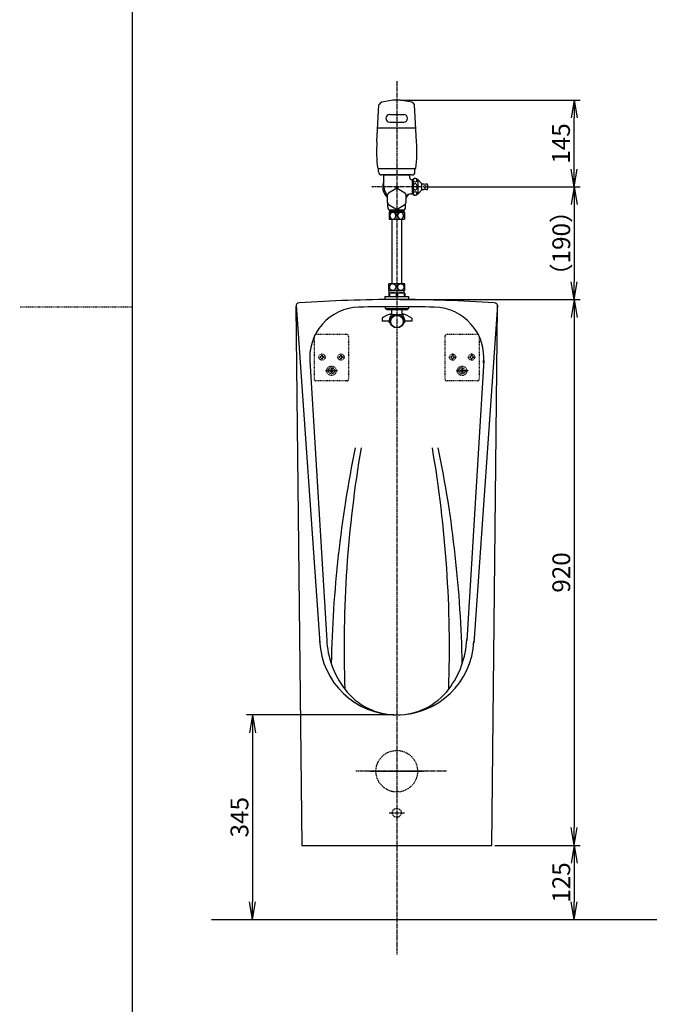
# Model space of a CAD drawing. Extents: x -11 to 4506, y -1181 to 2888.
# Drawn here: x -11 to 1083, y 340 to 2000 of the extents above; entities that cross this region are included whole.
import ezdxf

# ---------------------------------------------------------------- set-up
doc = ezdxf.new("R2010")
doc.units = 0
for name, pattern in [('EXLTYPE1', [3, 2, -1]), ('EXLTYPE2', [2, 1, -1]), ('EXLTYPE3', [10, 7, -1, 1, -1])]:
    doc.linetypes.add(name, pattern=pattern)
doc.layers.get('0').update_dxf_attribs({"linetype": 'CONTINUOUS'})
doc.layers.get('DEFPOINTS').update_dxf_attribs({"linetype": 'CONTINUOUS'})
for name, color, linetype in [('スト_ル', 7, 'CONTINUOUS'), ('フラッシュバルブ', 7, 'CONTINUOUS'), ('寸法', 7, 'CONTINUOUS'), ('枠_', 7, 'CONTINUOUS')]:
    doc.layers.add(name, color=color, linetype=linetype)
doc.styles.add('EXCADDIM1', font='monotxt', dxfattribs={"width": 0.84, "bigfont": 'extfont'})
doc.styles.get("Standard").update_dxf_attribs({"font": 'monotxt', "bigfont": 'extfont'})
doc.dimstyles.new('ISO-25', dxfattribs={"dimtxt": 2.5, "dimasz": 2.5, "dimexe": 1.25, "dimexo": 0.625, "dimtad": 1, "dimtxsty": 'STANDARD', "dimcen": 2.5, "dimazin": 3, "dimtfac": 1, "dimtmove": 0, "dimatfit": 3})

# ---------------------------------------------------------------- blocks, each defined once
blk = doc.blocks.new('EX_NORM')
at = {"color": 0, "linetype": 'CONTINUOUS'}
for q in [(-1, 0.167), (-1, 0), (-1, -0.167)]:
    blk.add_line((0, 0), q, dxfattribs=at)
blk = doc.blocks.new('*D18')
at = {"layer": 'DEFPOINTS', "color": 0}
for p in [(624, 1864), (923, 1864), (923, 1718)]:
    blk.add_point(p, dxfattribs=at)
at = {"layer": '寸法', "color": 3, "linetype": 'CONTINUOUS'}
for p, q in [((631, 1864), (933, 1864)), ((923, 1748), (923, 1834))]:
    blk.add_line(p, q, dxfattribs=at)
at = {"layer": '寸法', "color": 3, "xscale": 30, "yscale": 30, "zscale": 30}
for p, rotation in [((923, 1864), 90), ((923, 1718), 270)]:
    blk.add_blockref('EX_NORM', p, dxfattribs=dict(at, rotation=rotation))
at = {"layer": '寸法', "color": 2, "insert": (904.5, 1791), "char_height": 30, "attachment_point": 5, "rotation": 90, "style": 'EXCADDIM1'}
blk.add_mtext('145', dxfattribs=at)
blk = doc.blocks.new('*D19')
at = {"layer": 'DEFPOINTS', "color": 0}
for p in [(671.5, 1718), (923, 1528), (923, 1528)]:
    blk.add_point(p, dxfattribs=at)
at = {"layer": '寸法', "color": 3, "linetype": 'CONTINUOUS'}
for p, q in [((676.5, 1718), (933, 1718)), ((923, 1688), (923, 1558))]:
    blk.add_line(p, q, dxfattribs=at)
at = {"layer": '寸法', "color": 3, "xscale": 30, "yscale": 30, "zscale": 30}
for p, rotation in [((923, 1718), 90), ((923, 1528), 270)]:
    blk.add_blockref('EX_NORM', p, dxfattribs=dict(at, rotation=rotation))
at = {"layer": '寸法', "color": 2, "insert": (905, 1623), "char_height": 30, "attachment_point": 5, "rotation": 90, "style": 'EXCADDIM1'}
blk.add_mtext('（190）', dxfattribs=at)
blk = doc.blocks.new('*D20')
at = {"layer": 'DEFPOINTS', "color": 0}
for p in [(624, 1528), (923, 608), (923, 608)]:
    blk.add_point(p, dxfattribs=at)
at = {"layer": '寸法', "color": 3, "linetype": 'CONTINUOUS'}
for p, q in [((629, 1528), (933, 1528)), ((923, 1498), (923, 638))]:
    blk.add_line(p, q, dxfattribs=at)
at = {"layer": '寸法', "color": 3, "xscale": 30, "yscale": 30, "zscale": 30}
for p, rotation in [((923, 1528), 90), ((923, 608), 270)]:
    blk.add_blockref('EX_NORM', p, dxfattribs=dict(at, rotation=rotation))
at = {"layer": '寸法', "color": 2, "insert": (905, 1068), "char_height": 30, "attachment_point": 5, "rotation": 90, "style": 'EXCADDIM1'}
blk.add_mtext('920', dxfattribs=at)
blk = doc.blocks.new('*D21')
at = {"layer": 'DEFPOINTS', "color": 0}
for p in [(624, 828), (381, 483), (381, 483)]:
    blk.add_point(p, dxfattribs=at)
at = {"layer": '寸法', "color": 3, "linetype": 'CONTINUOUS'}
for p, q in [((619, 828), (371, 828)), ((381, 798), (381, 513))]:
    blk.add_line(p, q, dxfattribs=at)
at = {"layer": '寸法', "color": 3, "xscale": 30, "yscale": 30, "zscale": 30}
for p, rotation in [((381, 828), 90), ((381, 483), 270)]:
    blk.add_blockref('EX_NORM', p, dxfattribs=dict(at, rotation=rotation))
at = {"layer": '寸法', "color": 2, "insert": (363, 655.5), "char_height": 30, "attachment_point": 5, "rotation": 90, "style": 'EXCADDIM1'}
blk.add_mtext('345', dxfattribs=at)
blk = doc.blocks.new('*D22')
at = {"layer": 'DEFPOINTS', "color": 0}
for p in [(784.3, 608), (923, 483), (923, 483)]:
    blk.add_point(p, dxfattribs=at)
at = {"layer": '寸法', "color": 3, "linetype": 'CONTINUOUS'}
for p, q in [((789.3, 608), (933, 608)), ((923, 578), (923, 513))]:
    blk.add_line(p, q, dxfattribs=at)
at = {"layer": '寸法', "color": 3, "xscale": 30, "yscale": 30, "zscale": 30}
for p, rotation in [((923, 608), 90), ((923, 483), 270)]:
    blk.add_blockref('EX_NORM', p, dxfattribs=dict(at, rotation=rotation))
at = {"layer": '寸法', "color": 2, "insert": (905, 545.5), "char_height": 30, "attachment_point": 5, "rotation": 90, "style": 'EXCADDIM1'}
blk.add_mtext('125', dxfattribs=at)

msp = doc.modelspace()

# ---------------------------------------------------------------- linework, layer by layer
at = {"layer": 'スト_ル', "color": 6, "linetype": 'EXLTYPE3'}
for p, q in [((624, 1896), (624, 424)), ((708, 733), (555, 733)), ((578.5, 733), (669.25, 733)), ((611.3, 663), (637.15, 663))]:
    msp.add_line(p, q, dxfattribs=at)
at = {"layer": 'スト_ル', "color": 2, "linetype": 'CONTINUOUS'}
for p, q in [((610.5, 1543.732), (610.5, 1554.268)), ((611, 1555), (637, 1555)), ((637.5, 1543.732), (637.5, 1554.268)), ((604, 1533), (644, 1533)), ((604, 1533), (604, 1528)), ((610.5, 1538), (611.588, 1539.5)), ((610.5, 1538), (610.5, 1533)), ((610.5, 1538), (611.588, 1538)), ((611, 1543), (637, 1543)), ((611.5, 1539.5), (611.5, 1543)), ((611.588, 1539.5), (636.412, 1539.5)), ((611.588, 1538), (611.588, 1533)), ((622.912, 1538), (622.912, 1533)), ((622.912, 1538), (625.088, 1538)), ((625.088, 1538), (625.088, 1533)), ((636.412, 1539.5), (637.5, 1538)), ((636.412, 1538), (636.412, 1533)), ((636.412, 1538), (637.5, 1538)), ((636.5, 1539.5), (636.5, 1543)), ((637.5, 1538), (637.5, 1533)), ((644, 1533), (644, 1528)), ((604.346, 1516), (604.346, 1513.08)), ((604.346, 1513.08), (644.346, 1513.08)), ((606.846, 1513.08), (606.846, 1511.08)), ((606.846, 1511.08), (641.846, 1511.08)), ((615.346, 1511.08), (615.346, 1503.08)), ((633.346, 1503.08), (633.346, 1511.08)), ((641.846, 1511.08), (641.846, 1513.08)), ((644.346, 1513.08), (644.346, 1516)), ((599.346, 1496.58), (599.346, 1491.58)), ((613.846, 1503.08), (613.846, 1496.282)), ((613.846, 1503.08), (624.346, 1503.08)), ((624.346, 1503.08), (634.846, 1503.08)), ((634.846, 1496.271), (634.846, 1503.08)), ((649.346, 1496.58), (649.346, 1491.58)), ((610.846, 1491.58), (599.346, 1491.58)), ((610.846, 1491.58), (612.858, 1492.098)), ((613.021, 1489.58), (611.079, 1489.08)), ((635.671, 1489.58), (637.612, 1489.08)), ((637.846, 1491.58), (635.834, 1492.098)), ((649.346, 1491.58), (637.846, 1491.58))]:
    msp.add_line(p, q, dxfattribs=at)
at = {"layer": 'スト_ル', "color": 7, "linetype": 'CONTINUOUS'}
for p, q in [((454.114, 1516.544), (464, 608)), ((454.452, 1518.595), (494.317, 948.925)), ((793.548, 1518.595), (753.683, 948.925)), ((784.28, 608), (793.886, 1516.546)), ((477.519, 1425.068), (506.114, 953.14)), ((770.481, 1425.068), (741.886, 953.14)), ((464, 608), (784.28, 608)), ((312, 483), (1062, 483))]:
    msp.add_line(p, q, dxfattribs=at)
at = {"layer": 'スト_ル', "color": 2, "linetype": 'EXLTYPE2'}
for p, q in [((485, 1466), (485, 1458)), ((540, 1469), (488, 1469)), ((543, 1466), (543, 1458)), ((705, 1466), (705, 1458)), ((760, 1469), (708, 1469)), ((763, 1466), (763, 1458)), ((485, 1458), (485, 1394)), ((543, 1458), (543, 1394)), ((705, 1458), (705, 1394)), ((763, 1458), (763, 1394)), ((494.85, 1431.5), (494.85, 1430.5)), ((495.5, 1431.5), (494.85, 1431.5)), ((495.5, 1430.5), (494.85, 1430.5)), ((497.5, 1434.15), (497.5, 1433.5)), ((498.5, 1434.15), (497.5, 1434.15)), ((497.5, 1428.5), (497.5, 1427.85)), ((498.5, 1427.85), (497.5, 1427.85)), ((498.5, 1434.15), (498.5, 1433.5)), ((498.5, 1428.5), (498.5, 1427.85)), ((501.15, 1431.5), (500.5, 1431.5)), ((501.15, 1430.5), (500.5, 1430.5)), ((501.15, 1431.5), (501.15, 1430.5)), ((526.85, 1431.5), (526.85, 1430.5)), ((527.5, 1431.5), (526.85, 1431.5)), ((527.5, 1430.5), (526.85, 1430.5)), ((530.5, 1434.15), (529.5, 1434.15)), ((529.5, 1434.15), (529.5, 1433.5)), ((529.5, 1428.5), (529.5, 1427.85)), ((530.5, 1427.85), (529.5, 1427.85)), ((530.5, 1434.15), (530.5, 1433.5)), ((530.5, 1428.5), (530.5, 1427.85)), ((533.15, 1431.5), (532.5, 1431.5)), ((533.15, 1430.5), (532.5, 1430.5)), ((533.15, 1431.5), (533.15, 1430.5)), ((714.85, 1431.5), (714.85, 1430.5)), ((715.5, 1431.5), (714.85, 1431.5)), ((715.5, 1430.5), (714.85, 1430.5)), ((717.5, 1434.15), (717.5, 1433.5)), ((718.5, 1434.15), (717.5, 1434.15)), ((717.5, 1428.5), (717.5, 1427.85)), ((718.5, 1427.85), (717.5, 1427.85)), ((718.5, 1434.15), (718.5, 1433.5)), ((718.5, 1428.5), (718.5, 1427.85)), ((721.15, 1431.5), (720.5, 1431.5)), ((721.15, 1430.5), (720.5, 1430.5)), ((721.15, 1431.5), (721.15, 1430.5)), ((746.85, 1431.5), (746.85, 1430.5)), ((747.5, 1431.5), (746.85, 1431.5)), ((747.5, 1430.5), (746.85, 1430.5)), ((750.5, 1434.15), (749.5, 1434.15)), ((749.5, 1434.15), (749.5, 1433.5)), ((749.5, 1428.5), (749.5, 1427.85)), ((750.5, 1427.85), (749.5, 1427.85)), ((750.5, 1434.15), (750.5, 1433.5)), ((750.5, 1428.5), (750.5, 1427.85)), ((753.15, 1431.5), (752.5, 1431.5)), ((753.15, 1430.5), (752.5, 1430.5)), ((753.15, 1431.5), (753.15, 1430.5)), ((514.5, 1411.15), (513.5, 1411.15)), ((513.5, 1411.15), (513.5, 1410.5)), ((514.5, 1411.15), (514.5, 1410.5)), ((734.5, 1411.15), (733.5, 1411.15)), ((733.5, 1411.15), (733.5, 1410.5)), ((734.5, 1411.15), (734.5, 1410.5)), ((512.5, 1408), (504, 1408)), ((510.85, 1408.5), (510.85, 1407.5)), ((511.5, 1408.5), (510.85, 1408.5)), ((511.5, 1407.5), (510.85, 1407.5)), ((514.5, 1408), (513.5, 1408)), ((513.5, 1405.5), (513.5, 1404.85)), ((514.5, 1404.85), (513.5, 1404.85)), ((514.5, 1405.5), (514.5, 1404.85)), ((524, 1408), (515.5, 1408)), ((517.15, 1408.5), (516.5, 1408.5)), ((517.15, 1407.5), (516.5, 1407.5)), ((517.15, 1408.5), (517.15, 1407.5)), ((732.5, 1408), (724, 1408)), ((730.85, 1408.5), (730.85, 1407.5)), ((731.5, 1408.5), (730.85, 1408.5)), ((731.5, 1407.5), (730.85, 1407.5)), ((734.5, 1408), (733.5, 1408)), ((733.5, 1405.5), (733.5, 1404.85)), ((734.5, 1404.85), (733.5, 1404.85)), ((734.5, 1405.5), (734.5, 1404.85)), ((744, 1408), (735.5, 1408)), ((737.15, 1408.5), (736.5, 1408.5)), ((737.15, 1407.5), (736.5, 1407.5)), ((737.15, 1408.5), (737.15, 1407.5)), ((540, 1391), (488, 1391)), ((760, 1391), (708, 1391))]:
    msp.add_line(p, q, dxfattribs=at)
at = {"layer": 'スト_ル', "color": 2, "linetype": 'CONTINUOUS', "flags": 128}
for points in [[(622.912, 1549), (622.891, 1549.459), (622.826, 1549.915), (622.719, 1550.364), (622.571, 1550.802), (622.382, 1551.227), (622.154, 1551.634), (621.888, 1552.022), (621.588, 1552.386), (621.254, 1552.725), (620.89, 1553.036), (620.498, 1553.315), (620.081, 1553.562), (619.643, 1553.774), (619.187, 1553.95), (618.716, 1554.088), (618.233, 1554.188), (617.744, 1554.248), (617.25, 1554.268), (616.757, 1554.248), (616.267, 1554.188), (615.785, 1554.088), (615.313, 1553.95), (614.857, 1553.774), (614.419, 1553.562), (614.002, 1553.315), (613.61, 1553.036), (613.246, 1552.725), (612.912, 1552.386), (612.612, 1552.022), (612.346, 1551.634), (612.118, 1551.226), (611.929, 1550.802), (611.781, 1550.364), (611.674, 1549.915), (611.609, 1549.459), (611.588, 1549), (611.609, 1548.541), (611.674, 1548.086), (611.781, 1547.637), (611.929, 1547.198), (612.118, 1546.773), (612.346, 1546.366), (612.612, 1545.978), (612.913, 1545.614), (613.246, 1545.275), (613.61, 1544.965), (614.002, 1544.685), (614.419, 1544.438), (614.857, 1544.226), (615.313, 1544.05), (615.785, 1543.912), (616.267, 1543.812), (616.757, 1543.752), (617.25, 1543.732), (617.743, 1543.752), (618.233, 1543.812), (618.716, 1543.912), (619.187, 1544.05), (619.643, 1544.226)], [(619.643, 1544.226), (620.081, 1544.438), (620.498, 1544.685), (620.89, 1544.965), (621.254, 1545.275), (621.588, 1545.614), (621.888, 1545.978), (622.154, 1546.366), (622.382, 1546.773), (622.571, 1547.198), (622.719, 1547.637)], [(622.719, 1547.637), (622.826, 1548.085), (622.891, 1548.541), (622.912, 1549)], [(636.412, 1549), (636.39, 1549.459), (636.326, 1549.915), (636.219, 1550.364), (636.07, 1550.802), (635.882, 1551.227), (635.654, 1551.634), (635.388, 1552.022), (635.087, 1552.386), (634.754, 1552.725), (634.39, 1553.036), (633.998, 1553.315), (633.581, 1553.562), (633.143, 1553.774), (632.687, 1553.95), (632.216, 1554.088), (631.733, 1554.188), (631.244, 1554.248), (630.75, 1554.268), (630.257, 1554.248), (629.767, 1554.188), (629.285, 1554.088), (628.814, 1553.95), (628.357, 1553.774), (627.919, 1553.562), (627.503, 1553.315), (627.111, 1553.036), (626.746, 1552.725), (626.413, 1552.386), (626.112, 1552.022), (625.847, 1551.634), (625.619, 1551.226), (625.43, 1550.802), (625.281, 1550.364), (625.174, 1549.915), (625.11, 1549.459), (625.088, 1549), (625.11, 1548.541), (625.174, 1548.086), (625.281, 1547.637), (625.43, 1547.198), (625.619, 1546.773), (625.847, 1546.366), (626.112, 1545.978), (626.413, 1545.614), (626.746, 1545.275), (627.111, 1544.965), (627.503, 1544.685), (627.919, 1544.438), (628.357, 1544.226), (628.814, 1544.05), (629.285, 1543.912), (629.767, 1543.812), (630.257, 1543.752), (630.75, 1543.732), (631.244, 1543.752), (631.733, 1543.812), (632.216, 1543.912), (632.687, 1544.05), (633.143, 1544.226)], [(633.143, 1544.226), (633.581, 1544.438), (633.998, 1544.685), (634.39, 1544.965), (634.754, 1545.275), (635.087, 1545.614), (635.388, 1545.978), (635.654, 1546.366), (635.882, 1546.773), (636.071, 1547.198), (636.219, 1547.637)], [(636.219, 1547.637), (636.326, 1548.085), (636.39, 1548.541), (636.412, 1549)]]:
    msp.add_lwpolyline(points, dxfattribs=at)
at = {"layer": 'スト_ル', "color": 2, "linetype": 'CONTINUOUS'}
for centre, radius in [((624.346, 1491.58), 11.5), ((624.346, 1490.964), 10.5)]:
    msp.add_circle(centre, radius, dxfattribs=at)
at = {"layer": 'スト_ル', "color": 2, "linetype": 'EXLTYPE2'}
for centre, radius in [((498, 1431), 5.25), ((530, 1431), 5.25), ((718, 1431), 5.25), ((750, 1431), 5.25), ((514, 1408), 8), ((514, 1408), 5.25), ((734, 1408), 8), ((734, 1408), 5.25)]:
    msp.add_circle(centre, radius, dxfattribs=at)
at = {"layer": 'スト_ル', "color": 2, "linetype": 'EXLTYPE1'}
for centre, radius in [((624, 733), 35), ((624, 663), 7.5)]:
    msp.add_circle(centre, radius, dxfattribs=at)
at = {"layer": 'スト_ル', "color": 2, "linetype": 'CONTINUOUS'}
for centre, radius, start, end in [((2506.416, 819.326), 2000, 175.121573, 175.121573), ((619, 1549), 10, 143.130981, 148.212967), ((619, 1549), 10, 211.787033, 216.869019), ((629, 1549), 10, 31.787048, 36.869019), ((629, 1549), 10, 323.130981, 328.212952), ((617.25, 1528.062), 11.438, 60.326843, 119.673157), ((630.75, 1528.063), 11.436, 60.325043, 119.675568), ((624.346, 1464.066), 41.015, 102.675761, 127.556066), ((624.346, 1491.58), 13.5, 141.057558, 180), ((624.346, 1464.066), 41.015, 52.443934, 77.324239), ((624.346, 1491.58), 13.5, 360, 38.942441), ((624.346, 1491.58), 13.5, 180, 190.671929), ((624.346, 1491.58), 13.5, 349.328071, 0)]:
    msp.add_arc(centre, radius, start, end, dxfattribs=at)
at = {"layer": 'スト_ル', "color": 7, "linetype": 'CONTINUOUS'}
for centre, radius, start, end in [((624, -972), 2500, 90, 93.767755), ((624, -972), 2500, 86.232245, 90), ((460.113, 1516.609), 6, 93.767755, 181.143981), ((562.363, 1430.209), 85, 91.469797, 186.148526), ((624, -972), 2488, 90, 91.469797), ((624, -972), 2488, 88.530203, 90), ((685.637, 1430.209), 85, 353.851474, 88.530203), ((787.887, 1516.609), 6, 358.856019, 86.232245), ((2513.303, 876.589), 2000, 168.42177, 178.916455), ((2535.259, 940.156), 2000, 170.274842, 181.969609), ((-1287.259, 940.156), 2000, 358.030391, 9.725158), ((-1265.303, 876.589), 2000, 1.083545, 11.57823), ((624, 958), 130, 182.625654, 270), ((655.84, 962.212), 150, 182.651215, 217.250525), ((624, 958), 130, 270, 357.374346), ((592.16, 962.212), 150, 322.749475, 357.348785), ((624, 938), 110, 217.250525, 270), ((624, 938), 110, 270, 322.749475)]:
    msp.add_arc(centre, radius, start, end, dxfattribs=at)
at = {"layer": 'スト_ル', "color": 6, "linetype": 'CONTINUOUS'}
for start, end in [(93.899122, 93.89951), (86.10049, 86.100878)]:
    msp.add_arc((624, -972), 2500, start, end, dxfattribs=at)
at = {"layer": 'スト_ル', "color": 2, "linetype": 'EXLTYPE2'}
for centre, radius, start, end in [((488, 1466), 3, 90, 180), ((540, 1466), 3, 0, 90), ((708, 1466), 3, 90, 180), ((760, 1466), 3, 0, 90), ((495.5, 1433.5), 2, 270, 0), ((495.5, 1428.5), 2, 0, 90), ((500.5, 1433.5), 2, 180, 270), ((500.5, 1428.5), 2, 90, 180), ((527.5, 1433.5), 2, 270, 0), ((527.5, 1428.5), 2, 0, 90), ((532.5, 1433.5), 2, 180, 270), ((532.5, 1428.5), 2, 90, 180), ((715.5, 1433.5), 2, 270, 0), ((715.5, 1428.5), 2, 0, 90), ((720.5, 1433.5), 2, 180, 270), ((720.5, 1428.5), 2, 90, 180), ((747.5, 1433.5), 2, 270, 0), ((747.5, 1428.5), 2, 0, 90), ((752.5, 1433.5), 2, 180, 270), ((752.5, 1428.5), 2, 90, 180), ((488, 1394), 3, 180, 270), ((511.5, 1410.5), 2, 270, 0), ((511.5, 1405.5), 2, 0, 90), ((516.5, 1410.5), 2, 180, 270), ((516.5, 1405.5), 2, 90, 180), ((540, 1394), 3, 270, 0), ((708, 1394), 3, 180, 270), ((731.5, 1410.5), 2, 270, 0), ((731.5, 1405.5), 2, 0, 90), ((736.5, 1410.5), 2, 180, 270), ((736.5, 1405.5), 2, 90, 180), ((760, 1394), 3, 270, 0)]:
    msp.add_arc(centre, radius, start, end, dxfattribs=at)
at = {"layer": 'フラッシュバルブ', "color": 6, "linetype": 'CONTINUOUS'}
for p, q in [((590.649, 1793.76), (593.986, 1855.906)), ((657.349, 1793.76), (654.012, 1855.906)), ((612.199, 1840), (635.799, 1840)), ((612.199, 1827), (635.799, 1827)), ((656.101, 1817), (591.897, 1817)), ((591.899, 1748.6), (656.099, 1748.6)), ((593.399, 1743), (593.399, 1748.6)), ((654.599, 1743), (654.599, 1748.6)), ((649.599, 1738), (598.399, 1738)), ((601.999, 1738), (645.999, 1738)), ((602.478, 1736.553), (603.313, 1738)), ((602.5, 1718), (602.5, 1738)), ((602.5, 1718), (602.5, 1737.2)), ((645.523, 1736.553), (644.687, 1738)), ((645.5, 1738.021), (645.5, 1734)), ((649.092, 1730), (650.5, 1729.187)), ((651.5, 1730), (649.5, 1730)), ((650.5, 1706), (650.5, 1730)), ((650.5, 1729.187), (651.5, 1729.187)), ((651.5, 1730.9), (651.5, 1705.1)), ((659.5, 1730), (659.5, 1706)), ((659.5, 1730), (660, 1730)), ((660, 1706), (660, 1730)), ((660, 1730), (665.5, 1723.5)), ((610.203, 1707.932), (622.297, 1714.914)), ((610.203, 1707.932), (622.297, 1714.914)), ((620, 1718), (628, 1718)), ((620, 1718), (628, 1718)), ((625.703, 1714.914), (637.797, 1707.932)), ((625.703, 1714.914), (637.797, 1707.932)), ((660, 1706), (665.5, 1712.5)), ((665.5, 1723.5), (665.5, 1712.5)), ((665.5, 1722.75), (669.5, 1722.75)), ((665.5, 1713.25), (669.5, 1713.25)), ((673.5, 1722.75), (674.5, 1722.75)), ((673.5, 1713.25), (674.5, 1713.25)), ((676, 1721.25), (676, 1714.75)), ((608.5, 1691.018), (608.5, 1704.982)), ((608.5, 1691.018), (608.5, 1704.982)), ((639.5, 1704.982), (639.5, 1691.018)), ((639.5, 1704.982), (639.5, 1691.018)), ((647, 1706), (651.5, 1706)), ((649.092, 1706), (650.5, 1706.813)), ((650.5, 1706.813), (651.5, 1706.813)), ((659.5, 1706), (660, 1706)), ((609, 1683.696), (609, 1690)), ((609, 1683.696), (609, 1690)), ((610.203, 1688.068), (622.297, 1681.086)), ((610.203, 1688.068), (622.297, 1681.086)), ((612, 1678.5), (612, 1675.2)), ((636, 1678.5), (612, 1678.5)), ((636, 1678.5), (612, 1678.5)), ((612, 1678.5), (612, 1675.2)), ((612.678, 1677), (612, 1678.174)), ((612.678, 1677), (612, 1678.174)), ((612, 1677), (636, 1677)), ((612, 1677), (636, 1677)), ((612.678, 1675.2), (612.678, 1677)), ((612.678, 1675.2), (612.678, 1677)), ((625.703, 1681.086), (637.797, 1688.068)), ((625.703, 1681.086), (637.797, 1688.068)), ((635.322, 1677), (636, 1678.174)), ((635.322, 1677), (636, 1678.174)), ((635.322, 1675.2), (635.322, 1677)), ((635.322, 1675.2), (635.322, 1677)), ((636, 1678.5), (636, 1675.2)), ((636, 1678.5), (636, 1675.2)), ((639, 1683.696), (639, 1690)), ((639, 1683.696), (639, 1690)), ((611, 1674.984), (611, 1663.416)), ((611, 1674.984), (611, 1663.416)), ((611.1, 1675.2), (636.9, 1675.2)), ((611.1, 1675.2), (636.9, 1675.2)), ((611.1, 1663.2), (636.9, 1663.2)), ((611.1, 1663.2), (636.9, 1663.2)), ((616.406, 1554.4), (616.406, 1663.2)), ((632.286, 1555), (632.286, 1663.495)), ((637, 1674.984), (637, 1663.416)), ((637, 1674.984), (637, 1663.416))]:
    msp.add_line(p, q, dxfattribs=at)
at = {"layer": 'フラッシュバルブ', "color": 6, "linetype": 'EXLTYPE3'}
for p, q in [((666.75, 1718), (581.95, 1718)), ((645.75, 1718), (645.75, 1718))]:
    msp.add_line(p, q, dxfattribs=at)
at = {"layer": 'フラッシュバルブ', "color": 6, "linetype": 'CONTINUOUS'}
msp.add_circle((671.5, 1718), 2, dxfattribs=at)
for centre, radius, start, end in [((600.701, 1853.563), 7.112, 106.242831, 160.771576), ((623.999, 1773.593), 90.407, 73.757169, 106.242831), ((647.297, 1853.563), 7.112, 19.228424, 73.757169), ((612.199, 1833.5), 6.5, 90, 270), ((635.799, 1833.5), 6.5, 270, 90), ((804.189, 1777.075), 214.192, 175.532331, 187.63968), ((443.809, 1777.075), 214.192, 352.36032, 4.467669), ((598.399, 1743), 5, 180, 270), ((649.599, 1743), 5, 270, 0), ((624, 1718), 23.75, 154.858749, 229.259693), ((624, 1718), 23.75, 154.858749, 229.259693), ((649.5, 1734), 4, 180, 270), ((655.06, 1726.535), 5.633, 37.96893, 129.1934), ((653.097, 1729.258), 1.397, 159.7834, 200.2168), ((655.1, 1728.521), 3.532, 20.21686, 159.7831), ((655.1, 1729.996), 3.532, 200.2167, 339.7833), ((657.103, 1729.258), 1.397, 339.7832, 20.21652), ((624, 1718), 21.5, 180, 213.338), ((624, 1718), 21.5, 180, 213.338), ((624, 1698), 17, 84.24966, 95.75049), ((624, 1698), 17, 84.24966, 95.75049), ((658.695, 1718), 6.995, 132.7627, 227.2373), ((655.1, 1706.004), 3.532, 20.2168, 159.7832), ((655.1, 1721.888), 1.7, 47.23737, 132.7626), ((655.1, 1714.112), 1.7, 227.2374, 312.7626), ((651.505, 1718), 6.995, 312.7627, 47.23727), ((671.5, 1727.058), 4.75, 245.098938, 294.901062), ((671.5, 1708.942), 4.75, 65.098938, 114.901062), ((674.5, 1721.25), 1.5, 0, 90), ((674.5, 1714.75), 1.5, 270, 0), ((591, 1696.292), 18, 13.53619, 33.33801), ((591, 1696.292), 18, 13.53619, 33.33801), ((624, 1698), 17, 144.2496, 155.7505), ((624, 1698), 17, 144.2496, 155.7505), ((624, 1698), 17, 24.24963, 35.75049), ((624, 1698), 17, 24.24963, 35.75049), ((624, 1718), 23.75, 310.740336, 328.213168), ((624, 1718), 23.75, 310.740336, 328.213168), ((657, 1696.292), 18, 163.8765, 166.4638), ((657, 1696.292), 18, 163.8765, 166.4638), ((647, 1698), 8, 90, 155.7131), ((624.25, 1718), 21.5, 326.662, 326.662003), ((624.25, 1718), 21.5, 326.662, 326.662003), ((657.25, 1696.292), 18, 146.66199, 146.662003), ((655.06, 1709.465), 5.633, 230.8067, 322.031), ((653.097, 1706.742), 1.397, 159.7833, 200.2167), ((655.1, 1707.479), 3.532, 200.2169, 339.7831), ((657.103, 1706.742), 1.397, 339.7833, 20.21667), ((624, 1698), 17, 204.2496, 215.7505), ((624, 1698), 17, 204.2496, 215.7505), ((615, 1683.696), 6, 180, 240), ((615, 1683.696), 6, 180, 240), ((624, 1698), 17, 264.2496, 275.7505), ((624, 1698), 17, 264.2496, 275.7505), ((633, 1683.696), 6, 300, 0), ((633, 1683.696), 6, 300, 0), ((624, 1698), 17, 324.2496, 335.7505), ((624, 1698), 17, 324.2496, 335.7505), ((623.758, 1669.2), 14.008, 154.6393, 155.6117), ((623.758, 1669.2), 14.008, 154.6393, 155.6117), ((623.758, 1669.2), 14.008, 204.3883, 205.3607), ((623.758, 1669.2), 14.008, 204.3883, 205.3607), ((618.335, 1669.2), 5.89, 104.3842, 255.6158), ((618.335, 1669.2), 5.89, 104.3842, 255.6158), ((617.5, 1672.457), 2.527, 75.61594, 104.3841), ((617.5, 1672.457), 2.527, 75.61594, 104.3841), ((617.5, 1665.943), 2.527, 255.6159, 284.3841), ((617.5, 1665.943), 2.527, 255.6159, 284.3841), ((616.665, 1669.2), 5.89, 284.3842, 75.61584), ((616.665, 1669.2), 5.89, 284.3842, 75.61584), ((631.335, 1669.2), 5.89, 104.3842, 255.6158), ((631.335, 1669.2), 5.89, 104.3842, 255.6158), ((630.5, 1672.457), 2.527, 75.61591, 104.3841), ((630.5, 1672.457), 2.527, 75.61591, 104.3841), ((630.5, 1665.943), 2.527, 255.6159, 284.3841), ((630.5, 1665.943), 2.527, 255.6159, 284.3841), ((629.665, 1669.2), 5.89, 284.3842, 75.61584), ((629.665, 1669.2), 5.89, 284.3842, 75.61584), ((624.242, 1669.2), 14.008, 24.38831, 25.36072), ((624.242, 1669.2), 14.008, 24.38831, 25.36072), ((624.242, 1669.2), 14.008, 334.6393, 335.6117), ((624.242, 1669.2), 14.008, 334.6393, 335.6117)]:
    msp.add_arc(centre, radius, start, end, dxfattribs=at)
at = {"layer": '枠_', "color": 7, "linetype": 'CONTINUOUS'}
msp.add_line((179, 88), (179, 2888), dxfattribs=at)
at = {"layer": '枠_', "color": 6, "linetype": 'EXLTYPE2'}
msp.add_line((179, 1515), (-11, 1515), dxfattribs=at)

# ---------------------------------------------------------------- dimensions: what is measured, and where the dimension line sits
at = {"layer": '寸法', "color": 3, "linetype": 'CONTINUOUS'}
for base, p1, p2, text, override, picture, middle in [((923, 1864), (923, 1718), (623.999, 1864), '145', {"dimtxt": 30, "dimasz": 30, "dimexe": 10, "dimexo": 7, "dimgap": 0, "dimtad": 1, "dimjust": 0, "dimtih": 0, "dimtoh": 0, "dimdec": 1, "dimzin": 8, "dimlunit": 2, "dimtxsty": 'EXCADDIM1', "dimblk1": 'EX_NORM', "dimblk2": 'EX_NORM', "dimsah": 1, "dimse1": 1, "dimse2": 0, "dimclrd": 3, "dimclre": 3, "dimclrt": 2, "dimtmove": 2}, '*D18', (904.5, 1791)), ((923, 1528), (671.5, 1718), (923, 1528), '（190）', {"dimtxt": 30, "dimasz": 30, "dimexe": 10, "dimexo": 5, "dimgap": 0, "dimtad": 1, "dimjust": 0, "dimtih": 0, "dimtoh": 0, "dimdec": 2, "dimzin": 8, "dimlunit": 2, "dimtxsty": 'EXCADDIM1', "dimblk1": 'EX_NORM', "dimblk2": 'EX_NORM', "dimsah": 1, "dimse1": 0, "dimse2": 1, "dimclrd": 3, "dimclre": 3, "dimclrt": 2, "dimtmove": 2}, '*D19', (905, 1623))]:
    dim = msp.add_linear_dim(base=base, p1=p1, p2=p2, angle=90, text=text, dimstyle='ISO-25', override=override, dxfattribs=at)
    dim.commit()
    dim.dimension.update_dxf_attribs({"geometry": picture, "text_midpoint": middle, "dimtype": 160})
for base, p1, p2, picture, middle in [((923, 608), (624, 1528), (923, 608), '*D20', (905, 1068)), ((381, 483), (624, 828), (381, 483), '*D21', (363, 655.5)), ((923, 483), (784.28, 608), (923, 483), '*D22', (905, 545.5))]:
    dim = msp.add_linear_dim(base=base, p1=p1, p2=p2, angle=90, dimstyle='ISO-25', override={"dimtxt": 30, "dimasz": 30, "dimexe": 10, "dimexo": 5, "dimgap": 0, "dimtad": 1, "dimjust": 0, "dimtih": 0, "dimtoh": 0, "dimdec": 2, "dimzin": 8, "dimlunit": 2, "dimtxsty": 'EXCADDIM1', "dimblk1": 'EX_NORM', "dimblk2": 'EX_NORM', "dimsah": 1, "dimse1": 0, "dimse2": 1, "dimclrd": 3, "dimclre": 3, "dimclrt": 2, "dimtmove": 2}, dxfattribs=at)
    dim.commit()
    dim.dimension.update_dxf_attribs({"geometry": picture, "text_midpoint": middle, "dimtype": 160})

doc.saveas('drawing.dxf')
